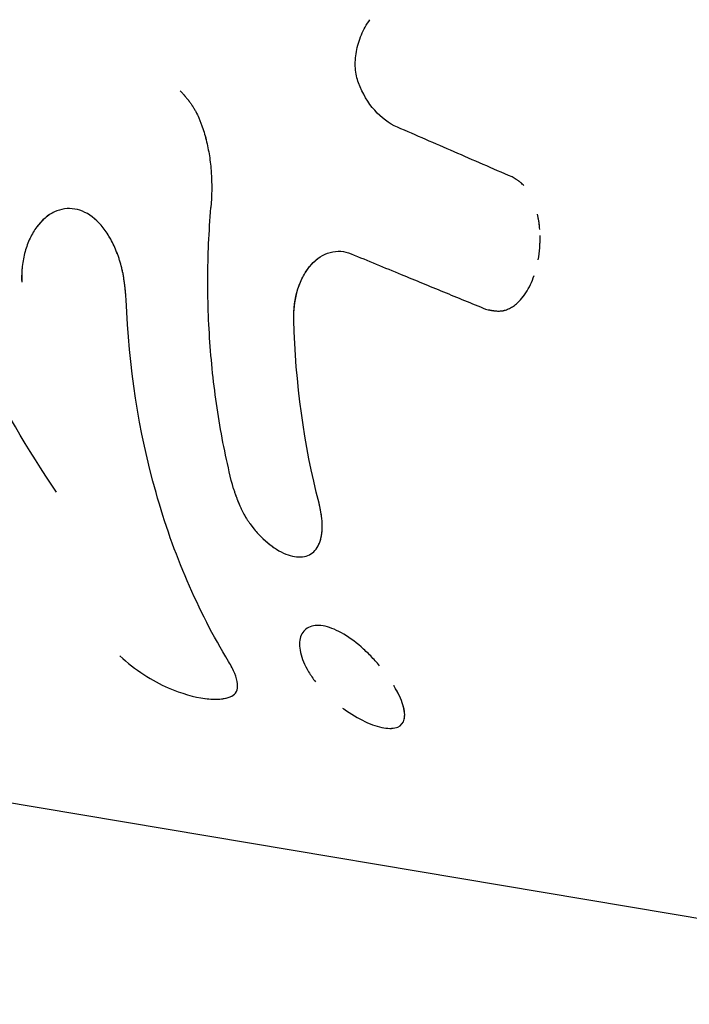
# Model space of a CAD drawing. Units: millimetres. Extents: x -4111 to 4111, y -4111 to 4111.
# Drawn here: x -1546 to -1522, y 1395 to 1430 of the extents above; entities that cross this region are included whole.
import ezdxf

# ---------------------------------------------------------------- set-up
doc = ezdxf.new("R2010")
doc.units = ezdxf.units.MM
doc.header["$LTSCALE"] = 20
doc.layers.add('2d', color=230, linetype='Continuous')

msp = doc.modelspace()

# ---------------------------------------------------------------- linework, layer by layer
at = {"layer": '2d'}
for p, q in [((-1544.813, 1423.376), (-1544.813, 1423.376)), ((-1503.619, 1394.833), (-1611.167, 1412.924)), ((-1536.026, 1410.923), (-1536.026, 1410.923)), ((-1535.778, 1408.417), (-1535.778, 1408.417)), ((-1538.872, 1405.832), (-1538.872, 1405.832)), ((-1532.783, 1404.765), (-1532.783, 1404.765))]:
    msp.add_line(p, q, dxfattribs=at)
for points, knots in [([(-1534.097, 1427.933), (-1534.158, 1428.093), (-1534.195, 1428.269), (-1534.223, 1428.653), (-1534.212, 1428.853), (-1534.139, 1429.263), (-1534.079, 1429.464), (-1533.912, 1429.856), (-1533.81, 1430.037), (-1533.688, 1430.206)], [0, 0, 0, 0, 0.25, 0.25, 0.5, 0.5, 0.75, 0.75, 1, 1, 1, 1]), ([(-1534.097, 1427.933), (-1534.158, 1428.093), (-1534.195, 1428.269), (-1534.223, 1428.654), (-1534.212, 1428.853), (-1534.139, 1429.263), (-1534.079, 1429.464), (-1533.912, 1429.856), (-1533.81, 1430.037), (-1533.688, 1430.206)], [0, 0, 0, 0, 0.25, 0.25, 0.5, 0.5, 0.75, 0.75, 1, 1, 1, 1]), ([(-1532.701, 1426.345), (-1533.004, 1426.478), (-1533.277, 1426.68), (-1533.756, 1427.221), (-1533.951, 1427.55), (-1534.097, 1427.933)], [0, 0, 0, 0, 0.5, 0.5, 1, 1, 1, 1]), ([(-1532.701, 1426.345), (-1533.004, 1426.478), (-1533.277, 1426.679), (-1533.756, 1427.222), (-1533.951, 1427.549), (-1534.097, 1427.933)], [0, 0, 0, 0, 0.5, 0.5, 1, 1, 1, 1]), ([(-1540.499, 1427.651), (-1540.466, 1427.614), (-1540.437, 1427.581), (-1540.4, 1427.538), (-1540.388, 1427.525), (-1540.373, 1427.508), (-1540.368, 1427.502), (-1540.361, 1427.494), (-1540.359, 1427.491), (-1540.355, 1427.488), (-1540.354, 1427.486), (-1540.352, 1427.484), (-1540.351, 1427.483), (-1540.349, 1427.48), (-1540.347, 1427.478), (-1540.343, 1427.474), (-1540.341, 1427.472), (-1540.336, 1427.466), (-1540.333, 1427.462), (-1540.323, 1427.45), (-1540.316, 1427.442), (-1540.297, 1427.419), (-1540.285, 1427.404), (-1540.26, 1427.375), (-1540.249, 1427.36), (-1540.232, 1427.339), (-1540.226, 1427.332), (-1540.218, 1427.322), (-1540.215, 1427.318), (-1540.21, 1427.312), (-1540.207, 1427.309), (-1540.202, 1427.301), (-1540.198, 1427.297), (-1540.192, 1427.289), (-1540.189, 1427.285), (-1540.18, 1427.272), (-1540.174, 1427.264), (-1540.156, 1427.24), (-1540.144, 1427.224), (-1540.121, 1427.192), (-1540.11, 1427.177), (-1540.088, 1427.145), (-1540.078, 1427.13), (-1540.057, 1427.098), (-1540.046, 1427.08), (-1540.025, 1427.046), (-1540.015, 1427.029), (-1539.984, 1426.976), (-1539.963, 1426.939), (-1539.924, 1426.866), (-1539.906, 1426.83), (-1539.869, 1426.754), (-1539.852, 1426.715), (-1539.817, 1426.635), (-1539.799, 1426.594), (-1539.766, 1426.511), (-1539.749, 1426.467), (-1539.718, 1426.381), (-1539.703, 1426.338), (-1539.674, 1426.251), (-1539.66, 1426.207), (-1539.619, 1426.074), (-1539.594, 1425.984), (-1539.524, 1425.705), (-1539.486, 1425.513), (-1539.425, 1425.119), (-1539.403, 1424.916), (-1539.361, 1424.297), (-1539.365, 1423.881), (-1539.399, 1423.456)], [0, 0, 0, 0, 0.03125, 0.03125, 0.046875, 0.046875, 0.054688, 0.054688, 0.058594, 0.058594, 0.060547, 0.060547, 0.0625, 0.0625, 0.064453, 0.064453, 0.066406, 0.066406, 0.070312, 0.070312, 0.078125, 0.078125, 0.09375, 0.09375, 0.109375, 0.109375, 0.117188, 0.117188, 0.121094, 0.121094, 0.125, 0.125, 0.128906, 0.128906, 0.132812, 0.132812, 0.140625, 0.140625, 0.15625, 0.15625, 0.171875, 0.171875, 0.1875, 0.1875, 0.203125, 0.203125, 0.21875, 0.21875, 0.25, 0.25, 0.28125, 0.28125, 0.3125, 0.3125, 0.34375, 0.34375, 0.375, 0.375, 0.40625, 0.40625, 0.4375, 0.4375, 0.5, 0.5, 0.625, 0.625, 0.75, 0.75, 1, 1, 1, 1]), ([(-1540.499, 1427.651), (-1540.466, 1427.614), (-1540.422, 1427.564), (-1540.382, 1427.519), (-1540.365, 1427.499), (-1540.357, 1427.49), (-1540.354, 1427.486), (-1540.352, 1427.484), (-1540.352, 1427.484), (-1540.322, 1427.45), (-1540.284, 1427.404), (-1540.243, 1427.353), (-1540.223, 1427.329), (-1540.215, 1427.318), (-1540.21, 1427.312), (-1540.208, 1427.309), (-1540.179, 1427.272), (-1540.143, 1427.224), (-1540.11, 1427.177), (-1540.088, 1427.145), (-1540.079, 1427.13), (-1540.046, 1427.081), (-1540.025, 1427.047), (-1539.984, 1426.976), (-1539.963, 1426.938), (-1539.905, 1426.831), (-1539.851, 1426.717), (-1539.799, 1426.594), (-1539.766, 1426.511), (-1539.749, 1426.467), (-1539.671, 1426.253), (-1539.618, 1426.077), (-1539.524, 1425.704), (-1539.486, 1425.513), (-1539.425, 1425.119), (-1539.403, 1424.916), (-1539.361, 1424.298), (-1539.365, 1423.88), (-1539.399, 1423.456)], [0, 0, 0, 0, 0.03125, 0.046875, 0.054687, 0.058594, 0.060547, 0.060547, 0.0625, 0.0625, 0.09375, 0.109375, 0.117187, 0.121094, 0.121094, 0.125, 0.125, 0.15625, 0.171875, 0.171875, 0.1875, 0.1875, 0.21875, 0.21875, 0.25, 0.25, 0.3125, 0.34375, 0.34375, 0.375, 0.375, 0.5, 0.5, 0.625, 0.625, 0.75, 0.75, 1, 1, 1, 1]), ([(-1528.581, 1424.556), (-1528.929, 1424.706), (-1529.276, 1424.857), (-1529.623, 1425.007), (-1529.969, 1425.158), (-1530.316, 1425.308), (-1530.662, 1425.459), (-1531.343, 1425.754), (-1532.022, 1426.05), (-1532.701, 1426.345)], [0, 0, 0, 0, 0.001742918, 0.001742918, 0.001742918, 0.003485836, 0.003485836, 0.003485836, 0.006916735, 0.006916735, 0.006916735, 0.006916735]), ([(-1528.162, 1424.25), (-1528.169, 1424.258), (-1528.176, 1424.265), (-1528.203, 1424.291), (-1528.222, 1424.31), (-1528.254, 1424.337), (-1528.265, 1424.346), (-1528.281, 1424.359), (-1528.287, 1424.364), (-1528.298, 1424.373), (-1528.304, 1424.378), (-1528.315, 1424.386), (-1528.319, 1424.389), (-1528.329, 1424.396), (-1528.334, 1424.4), (-1528.35, 1424.411), (-1528.361, 1424.419), (-1528.383, 1424.434), (-1528.395, 1424.442), (-1528.413, 1424.454), (-1528.419, 1424.457), (-1528.428, 1424.463), (-1528.431, 1424.465), (-1528.437, 1424.469), (-1528.441, 1424.472), (-1528.446, 1424.475), (-1528.447, 1424.476), (-1528.451, 1424.478), (-1528.453, 1424.479), (-1528.46, 1424.483), (-1528.464, 1424.486), (-1528.479, 1424.495), (-1528.489, 1424.501), (-1528.524, 1424.522), (-1528.551, 1424.538), (-1528.581, 1424.556)], [0.90071834, 0.90071834, 0.90071834, 0.90071834, 0.90625, 0.90625, 0.921875, 0.921875, 0.9296875, 0.9296875, 0.93359375, 0.93359375, 0.9375, 0.9375, 0.94140625, 0.94140625, 0.9453125, 0.9453125, 0.953125, 0.953125, 0.9609375, 0.9609375, 0.96484375, 0.96484375, 0.96679688, 0.96679688, 0.96875, 0.96875, 0.97070312, 0.97070312, 0.97265625, 0.97265625, 0.9765625, 0.9765625, 0.984375, 0.984375, 1, 1, 1, 1]), ([(-1542.442, 1420.145), (-1542.449, 1420.21), (-1542.454, 1420.266), (-1542.461, 1420.339), (-1542.464, 1420.372), (-1542.468, 1420.406), (-1542.469, 1420.421), (-1542.47, 1420.427), (-1542.47, 1420.432), (-1542.47, 1420.432), (-1542.476, 1420.489), (-1542.484, 1420.566), (-1542.493, 1420.648), (-1542.497, 1420.681), (-1542.5, 1420.703), (-1542.501, 1420.712), (-1542.509, 1420.776), (-1542.519, 1420.85), (-1542.53, 1420.92), (-1542.537, 1420.966), (-1542.541, 1420.987), (-1542.562, 1421.106), (-1542.582, 1421.201), (-1542.626, 1421.382), (-1542.664, 1421.517), (-1542.709, 1421.652), (-1542.741, 1421.741), (-1542.758, 1421.787), (-1542.841, 1422.001), (-1542.916, 1422.162), (-1543.169, 1422.623), (-1543.362, 1422.87), (-1543.804, 1423.244), (-1544.044, 1423.361), (-1544.537, 1423.444), (-1544.786, 1423.409), (-1545.256, 1423.189), (-1545.474, 1423.005), (-1545.746, 1422.64), (-1545.827, 1422.504), (-1545.934, 1422.28), (-1545.966, 1422.202), (-1546.026, 1422.042), (-1546.052, 1421.961), (-1546.1, 1421.788), (-1546.121, 1421.701), (-1546.155, 1421.523), (-1546.168, 1421.434), (-1546.184, 1421.295), (-1546.19, 1421.225), (-1546.195, 1421.143), (-1546.197, 1421.102), (-1546.197, 1421.085), (-1546.198, 1421.073), (-1546.198, 1421.065), (-1546.2, 1420.999), (-1546.2, 1420.904), (-1546.198, 1420.777)], [0, 0, 0, 0, 0.015625, 0.015625, 0.023438, 0.027344, 0.029297, 0.030273, 0.030273, 0.03125, 0.03125, 0.046875, 0.054688, 0.058594, 0.058594, 0.0625, 0.0625, 0.078125, 0.085938, 0.085938, 0.09375, 0.09375, 0.125, 0.125, 0.15625, 0.171875, 0.171875, 0.1875, 0.1875, 0.25, 0.25, 0.375, 0.375, 0.5, 0.5, 0.625, 0.625, 0.75, 0.75, 0.8125, 0.8125, 0.84375, 0.84375, 0.875, 0.875, 0.90625, 0.90625, 0.9375, 0.9375, 0.953125, 0.960937, 0.964844, 0.966797, 0.966797, 0.96875, 0.96875, 1, 1, 1, 1]), ([(-1542.442, 1420.145), (-1542.449, 1420.21), (-1542.454, 1420.266), (-1542.461, 1420.339), (-1542.463, 1420.361), (-1542.466, 1420.391), (-1542.467, 1420.401), (-1542.469, 1420.415), (-1542.469, 1420.419), (-1542.47, 1420.425), (-1542.47, 1420.427), (-1542.47, 1420.432), (-1542.47, 1420.433), (-1542.471, 1420.438), (-1542.471, 1420.442), (-1542.472, 1420.449), (-1542.472, 1420.452), (-1542.473, 1420.462), (-1542.474, 1420.469), (-1542.476, 1420.488), (-1542.477, 1420.501), (-1542.481, 1420.54), (-1542.484, 1420.564), (-1542.489, 1420.612), (-1542.492, 1420.636), (-1542.496, 1420.67), (-1542.497, 1420.681), (-1542.5, 1420.703), (-1542.501, 1420.713), (-1542.504, 1420.736), (-1542.506, 1420.75), (-1542.509, 1420.775), (-1542.511, 1420.788), (-1542.516, 1420.825), (-1542.519, 1420.849), (-1542.527, 1420.897), (-1542.53, 1420.92), (-1542.537, 1420.966), (-1542.541, 1420.988), (-1542.549, 1421.034), (-1542.554, 1421.058), (-1542.563, 1421.106), (-1542.567, 1421.129), (-1542.582, 1421.2), (-1542.593, 1421.246), (-1542.626, 1421.383), (-1542.652, 1421.472), (-1542.694, 1421.607), (-1542.709, 1421.652), (-1542.741, 1421.741), (-1542.757, 1421.786), (-1542.791, 1421.873), (-1542.808, 1421.915), (-1542.844, 1421.998), (-1542.862, 1422.039), (-1542.918, 1422.161), (-1542.958, 1422.239), (-1543.084, 1422.469), (-1543.175, 1422.608), (-1543.369, 1422.855), (-1543.473, 1422.964), (-1543.804, 1423.244), (-1544.044, 1423.361), (-1544.414, 1423.424), (-1544.537, 1423.425), (-1544.783, 1423.39), (-1544.903, 1423.354), (-1545.138, 1423.244), (-1545.251, 1423.171), (-1545.465, 1422.99), (-1545.565, 1422.883), (-1545.746, 1422.64), (-1545.827, 1422.504), (-1545.934, 1422.279), (-1545.966, 1422.202), (-1546.026, 1422.042), (-1546.052, 1421.96), (-1546.1, 1421.789), (-1546.121, 1421.701), (-1546.155, 1421.523), (-1546.168, 1421.433), (-1546.184, 1421.295), (-1546.188, 1421.248), (-1546.193, 1421.178), (-1546.194, 1421.155), (-1546.196, 1421.12), (-1546.196, 1421.108), (-1546.197, 1421.091), (-1546.197, 1421.085), (-1546.198, 1421.073), (-1546.198, 1421.066), (-1546.198, 1421.057), (-1546.198, 1421.053), (-1546.198, 1421.045), (-1546.199, 1421.041), (-1546.199, 1421.027), (-1546.199, 1421.018), (-1546.199, 1420.989), (-1546.199, 1420.967), (-1546.199, 1420.896), (-1546.199, 1420.84), (-1546.198, 1420.777)], [0, 0, 0, 0, 0.015625, 0.015625, 0.023438, 0.023438, 0.027344, 0.027344, 0.029297, 0.029297, 0.030273, 0.030273, 0.03125, 0.03125, 0.032227, 0.032227, 0.033203, 0.033203, 0.035156, 0.035156, 0.039062, 0.039062, 0.046875, 0.046875, 0.054688, 0.054688, 0.058594, 0.058594, 0.0625, 0.0625, 0.066406, 0.066406, 0.070312, 0.070312, 0.078125, 0.078125, 0.085938, 0.085938, 0.09375, 0.09375, 0.101562, 0.101562, 0.109375, 0.109375, 0.125, 0.125, 0.15625, 0.15625, 0.171875, 0.171875, 0.1875, 0.1875, 0.203125, 0.203125, 0.21875, 0.21875, 0.25, 0.25, 0.3125, 0.3125, 0.375, 0.375, 0.5, 0.5, 0.5625, 0.5625, 0.625, 0.625, 0.6875, 0.6875, 0.75, 0.75, 0.8125, 0.8125, 0.84375, 0.84375, 0.875, 0.875, 0.90625, 0.90625, 0.9375, 0.9375, 0.953125, 0.953125, 0.960938, 0.960938, 0.964844, 0.964844, 0.966797, 0.966797, 0.96875, 0.96875, 0.970703, 0.970703, 0.972656, 0.972656, 0.976562, 0.976562, 0.984375, 0.984375, 1, 1, 1, 1]), ([(-1538.592, 1413.357), (-1538.797, 1414.154), (-1538.968, 1414.965), (-1539.241, 1416.615), (-1539.344, 1417.456), (-1539.48, 1419.151), (-1539.513, 1420.008), (-1539.509, 1421.729), (-1539.472, 1422.591), (-1539.399, 1423.456)], [0, 0, 0, 0, 0.00259915, 0.00259915, 0.00519829, 0.00519829, 0.00779744, 0.00779744, 0.01039659, 0.01039659, 0.01039659, 0.01039659]), ([(-1539.511, 1420.869), (-1539.511, 1420.869), (-1539.511, 1420.869), (-1539.509, 1421.729), (-1539.472, 1422.591), (-1539.399, 1423.456)], [0.007797331, 0.007797331, 0.007797331, 0.007797331, 0.007797439, 0.007797439, 0.010396585, 0.010396585, 0.010396585, 0.010396585]), ([(-1527.59, 1422.731), (-1527.598, 1422.814), (-1527.608, 1422.896), (-1527.634, 1423.059), (-1527.65, 1423.14), (-1527.668, 1423.22)], [0.65404943, 0.65404943, 0.65404943, 0.65404943, 0.6875, 0.6875, 0.72158594, 0.72158594, 0.72158594, 0.72158594]), ([(-1527.584, 1422.665), (-1527.592, 1422.771), (-1527.604, 1422.875), (-1527.626, 1423.013), (-1527.633, 1423.049), (-1527.64, 1423.085)], [0.64525045, 0.64525045, 0.64525045, 0.64525045, 0.6875, 0.6875, 0.70253737, 0.70253737, 0.70253737, 0.70253737]), ([(-1544.946, 1413.232), (-1545.987, 1414.767), (-1546.915, 1416.369), (-1548.537, 1419.653), (-1549.229, 1421.334), (-1549.802, 1423.026)], [0, 0, 0, 0, 0.5, 0.5, 1, 1, 1, 1]), ([(-1536.274, 1420.534), (-1536.274, 1420.534), (-1536.274, 1420.534), (-1536.22, 1420.705), (-1536.152, 1420.863), (-1535.992, 1421.155), (-1535.901, 1421.284), (-1535.699, 1421.511), (-1535.591, 1421.605), (-1535.359, 1421.757), (-1535.238, 1421.811), (-1534.864, 1421.914), (-1534.608, 1421.897), (-1534.361, 1421.795)], [0.2499978, 0.2499978, 0.2499978, 0.2499978, 0.25, 0.25, 0.375, 0.375, 0.5, 0.5, 0.625, 0.625, 0.75, 0.75, 1, 1, 1, 1]), ([(-1536.002, 1421.129), (-1535.94, 1421.226), (-1535.873, 1421.316), (-1535.598, 1421.624), (-1535.363, 1421.777), (-1534.865, 1421.914), (-1534.609, 1421.897), (-1534.361, 1421.795)], [0.4103711, 0.4103711, 0.4103711, 0.4103711, 0.5, 0.5, 0.75, 0.75, 1, 1, 1, 1]), ([(-1534.361, 1421.795), (-1533.762, 1421.548), (-1533.162, 1421.3), (-1532.561, 1421.052), (-1532.057, 1420.845), (-1531.553, 1420.637), (-1531.048, 1420.43), (-1530.543, 1420.222), (-1530.037, 1420.015), (-1529.53, 1419.807)], [0, 0, 0, 0, 0.002913984, 0.002913984, 0.002913984, 0.005356192, 0.005356192, 0.005356192, 0.007798411, 0.007798411, 0.007798411, 0.007798411]), ([(-1528.282, 1420.139), (-1528.143, 1420.291), (-1528.021, 1420.478), (-1527.87, 1420.794), (-1527.826, 1420.901), (-1527.788, 1421.014)], [0.2695262, 0.2695262, 0.2695262, 0.2695262, 0.375, 0.375, 0.4245983, 0.4245983, 0.4245983, 0.4245983]), ([(-1536.424, 1419.415), (-1536.434, 1419.811), (-1536.383, 1420.191), (-1536.245, 1420.625), (-1536.212, 1420.714), (-1536.175, 1420.798)], [0, 0, 0, 0, 0.25, 0.25, 0.316935, 0.316935, 0.316935, 0.316935]), ([(-1529.53, 1419.807), (-1529.496, 1419.8), (-1529.467, 1419.793), (-1529.428, 1419.785), (-1529.417, 1419.783), (-1529.401, 1419.78), (-1529.395, 1419.778), (-1529.388, 1419.777), (-1529.386, 1419.777), (-1529.381, 1419.776), (-1529.38, 1419.775), (-1529.374, 1419.774), (-1529.37, 1419.773), (-1529.363, 1419.772), (-1529.36, 1419.771), (-1529.349, 1419.769), (-1529.342, 1419.768), (-1529.322, 1419.765), (-1529.309, 1419.762), (-1529.284, 1419.758), (-1529.271, 1419.756), (-1529.253, 1419.753), (-1529.247, 1419.753), (-1529.236, 1419.751), (-1529.231, 1419.75), (-1529.218, 1419.749), (-1529.21, 1419.748), (-1529.196, 1419.746), (-1529.189, 1419.746), (-1529.169, 1419.744), (-1529.155, 1419.742), (-1529.115, 1419.74), (-1529.089, 1419.739), (-1529.039, 1419.739), (-1529.015, 1419.74), (-1528.98, 1419.742), (-1528.968, 1419.743), (-1528.945, 1419.746), (-1528.934, 1419.747), (-1528.911, 1419.751), (-1528.899, 1419.753), (-1528.874, 1419.758), (-1528.862, 1419.761), (-1528.826, 1419.771), (-1528.802, 1419.778), (-1528.753, 1419.796), (-1528.729, 1419.806), (-1528.68, 1419.828), (-1528.656, 1419.84), (-1528.608, 1419.867), (-1528.586, 1419.88), (-1528.54, 1419.91), (-1528.517, 1419.926), (-1528.45, 1419.978), (-1528.405, 1420.016), (-1528.318, 1420.099), (-1528.277, 1420.143), (-1528.197, 1420.238), (-1528.158, 1420.288), (-1528.099, 1420.372), (-1528.079, 1420.404), (-1528.058, 1420.436)], [0, 0, 0, 0, 0.015625, 0.015625, 0.0234375, 0.0234375, 0.0273438, 0.0273438, 0.0292969, 0.0292969, 0.03125, 0.03125, 0.0332031, 0.0332031, 0.0351562, 0.0351562, 0.0390625, 0.0390625, 0.046875, 0.046875, 0.0546875, 0.0546875, 0.0585938, 0.0585938, 0.0625, 0.0625, 0.0664062, 0.0664062, 0.0703125, 0.0703125, 0.078125, 0.078125, 0.09375, 0.09375, 0.109375, 0.109375, 0.1171875, 0.1171875, 0.125, 0.125, 0.1328125, 0.1328125, 0.140625, 0.140625, 0.15625, 0.15625, 0.171875, 0.171875, 0.1875, 0.1875, 0.203125, 0.203125, 0.21875, 0.21875, 0.25, 0.25, 0.28125, 0.28125, 0.3125, 0.3125, 0.3304102, 0.3304102, 0.3304102, 0.3304102]), ([(-1538.766, 1407.148), (-1539.87, 1408.968), (-1540.751, 1411.019), (-1541.994, 1415.413), (-1542.355, 1417.755), (-1542.442, 1420.145)], [0, 0, 0, 0, 0.5, 0.5, 1, 1, 1, 1]), ([(-1538.592, 1413.357), (-1538.797, 1414.154), (-1538.968, 1414.965), (-1539.105, 1415.79), (-1539.105, 1415.79), (-1539.105, 1415.79)], [0, 0, 0, 0, 0.002599146, 0.002599146, 0.002599253, 0.002599253, 0.002599253, 0.002599253]), ([(-1538.592, 1413.357), (-1538.576, 1413.308), (-1538.561, 1413.264), (-1538.542, 1413.209), (-1538.536, 1413.192), (-1538.528, 1413.169), (-1538.525, 1413.162), (-1538.522, 1413.152), (-1538.521, 1413.148), (-1538.518, 1413.142), (-1538.517, 1413.14), (-1538.515, 1413.132), (-1538.512, 1413.125), (-1538.509, 1413.115), (-1538.507, 1413.11), (-1538.502, 1413.095), (-1538.498, 1413.086), (-1538.488, 1413.057), (-1538.481, 1413.038), (-1538.467, 1413.001), (-1538.461, 1412.984), (-1538.451, 1412.958), (-1538.447, 1412.949), (-1538.441, 1412.933), (-1538.438, 1412.926), (-1538.431, 1412.907), (-1538.427, 1412.896), (-1538.419, 1412.877), (-1538.415, 1412.867), (-1538.403, 1412.837), (-1538.395, 1412.818), (-1538.371, 1412.761), (-1538.355, 1412.725), (-1538.323, 1412.654), (-1538.307, 1412.619), (-1538.282, 1412.57), (-1538.274, 1412.554), (-1538.258, 1412.522), (-1538.25, 1412.507), (-1538.233, 1412.474), (-1538.223, 1412.457), (-1538.205, 1412.423), (-1538.195, 1412.406), (-1538.166, 1412.355), (-1538.146, 1412.322), (-1538.104, 1412.255), (-1538.082, 1412.222), (-1538.038, 1412.156), (-1538.014, 1412.122), (-1537.968, 1412.058), (-1537.945, 1412.027), (-1537.897, 1411.965), (-1537.873, 1411.935), (-1537.798, 1411.845), (-1537.746, 1411.785), (-1537.641, 1411.672), (-1537.588, 1411.619), (-1537.481, 1411.516), (-1537.426, 1411.468), (-1537.261, 1411.329), (-1537.15, 1411.248), (-1536.928, 1411.11), (-1536.818, 1411.053), (-1536.6, 1410.966), (-1536.496, 1410.935), (-1536.293, 1410.901), (-1536.198, 1410.898), (-1536.019, 1410.92), (-1535.937, 1410.944), (-1535.787, 1411.02), (-1535.721, 1411.071), (-1535.607, 1411.198), (-1535.559, 1411.275), (-1535.479, 1411.454), (-1535.45, 1411.551), (-1535.42, 1411.716), (-1535.412, 1411.774), (-1535.402, 1411.892), (-1535.399, 1411.952), (-1535.4, 1412.078), (-1535.403, 1412.143), (-1535.411, 1412.243), (-1535.415, 1412.276), (-1535.421, 1412.327), (-1535.423, 1412.345), (-1535.427, 1412.37), (-1535.428, 1412.379), (-1535.431, 1412.396), (-1535.432, 1412.405), (-1535.435, 1412.422), (-1535.436, 1412.429), (-1535.438, 1412.445), (-1535.44, 1412.453), (-1535.444, 1412.478), (-1535.447, 1412.495), (-1535.454, 1412.53), (-1535.457, 1412.548), (-1535.462, 1412.576), (-1535.464, 1412.586), (-1535.467, 1412.6), (-1535.468, 1412.605), (-1535.47, 1412.615), (-1535.471, 1412.621), (-1535.473, 1412.629), (-1535.473, 1412.631), (-1535.475, 1412.637), (-1535.475, 1412.64), (-1535.477, 1412.65), (-1535.479, 1412.657), (-1535.483, 1412.68), (-1535.487, 1412.696), (-1535.498, 1412.75), (-1535.507, 1412.792), (-1535.517, 1412.84)], [0, 0, 0, 0, 0.015625, 0.015625, 0.023438, 0.023438, 0.027344, 0.027344, 0.029297, 0.029297, 0.03125, 0.03125, 0.033203, 0.033203, 0.035156, 0.035156, 0.039062, 0.039062, 0.046875, 0.046875, 0.054688, 0.054688, 0.058594, 0.058594, 0.0625, 0.0625, 0.066406, 0.066406, 0.070312, 0.070312, 0.078125, 0.078125, 0.09375, 0.09375, 0.109375, 0.109375, 0.117188, 0.117188, 0.125, 0.125, 0.132812, 0.132812, 0.140625, 0.140625, 0.15625, 0.15625, 0.171875, 0.171875, 0.1875, 0.1875, 0.203125, 0.203125, 0.21875, 0.21875, 0.25, 0.25, 0.28125, 0.28125, 0.3125, 0.3125, 0.375, 0.375, 0.4375, 0.4375, 0.5, 0.5, 0.5625, 0.5625, 0.625, 0.625, 0.6875, 0.6875, 0.75, 0.75, 0.8125, 0.8125, 0.84375, 0.84375, 0.875, 0.875, 0.90625, 0.90625, 0.921875, 0.921875, 0.929688, 0.929688, 0.933594, 0.933594, 0.9375, 0.9375, 0.941406, 0.941406, 0.945312, 0.945312, 0.953125, 0.953125, 0.960938, 0.960938, 0.964844, 0.964844, 0.966797, 0.966797, 0.96875, 0.96875, 0.970703, 0.970703, 0.972656, 0.972656, 0.976562, 0.976562, 0.984375, 0.984375, 1, 1, 1, 1]), ([(-1538.592, 1413.357), (-1538.576, 1413.308), (-1538.561, 1413.264), (-1538.542, 1413.209), (-1538.533, 1413.184), (-1538.524, 1413.158), (-1538.521, 1413.148), (-1538.518, 1413.142), (-1538.518, 1413.141), (-1538.502, 1413.095), (-1538.481, 1413.037), (-1538.457, 1412.975), (-1538.447, 1412.949), (-1538.441, 1412.933), (-1538.439, 1412.927), (-1538.403, 1412.836), (-1538.371, 1412.76), (-1538.323, 1412.654), (-1538.299, 1412.602), (-1538.274, 1412.554), (-1538.258, 1412.522), (-1538.251, 1412.508), (-1538.206, 1412.422), (-1538.147, 1412.321), (-1538.082, 1412.222), (-1538.038, 1412.156), (-1538.014, 1412.121), (-1537.945, 1412.027), (-1537.898, 1411.965), (-1537.798, 1411.845), (-1537.746, 1411.785), (-1537.484, 1411.504), (-1537.261, 1411.317), (-1536.817, 1411.041), (-1536.596, 1410.952), (-1536.193, 1410.884), (-1536.012, 1410.906), (-1535.787, 1411.02), (-1535.721, 1411.071), (-1535.607, 1411.198), (-1535.558, 1411.276), (-1535.499, 1411.409), (-1535.482, 1411.456), (-1535.452, 1411.554), (-1535.44, 1411.605), (-1535.409, 1411.772), (-1535.399, 1411.889), (-1535.4, 1412.078), (-1535.404, 1412.176), (-1535.416, 1412.293), (-1535.424, 1412.353), (-1535.428, 1412.379), (-1535.431, 1412.396), (-1535.432, 1412.406), (-1535.438, 1412.444), (-1535.447, 1412.494), (-1535.459, 1412.557), (-1535.465, 1412.591), (-1535.468, 1412.605), (-1535.47, 1412.615), (-1535.471, 1412.622), (-1535.482, 1412.672), (-1535.497, 1412.744), (-1535.517, 1412.84)], [0, 0, 0, 0, 0.015625, 0.015625, 0.023437, 0.027344, 0.029297, 0.029297, 0.03125, 0.03125, 0.046875, 0.054688, 0.058594, 0.058594, 0.0625, 0.0625, 0.09375, 0.09375, 0.109375, 0.117188, 0.117188, 0.125, 0.125, 0.15625, 0.171875, 0.171875, 0.1875, 0.1875, 0.21875, 0.21875, 0.25, 0.25, 0.375, 0.375, 0.5, 0.5, 0.625, 0.625, 0.6875, 0.6875, 0.75, 0.75, 0.78125, 0.78125, 0.8125, 0.8125, 0.875, 0.875, 0.90625, 0.921875, 0.929688, 0.933594, 0.933594, 0.9375, 0.9375, 0.953125, 0.960938, 0.964844, 0.966797, 0.966797, 0.96875, 0.96875, 1, 1, 1, 1]), ([(-1535.373, 1408.427), (-1535.577, 1408.461), (-1535.749, 1408.444), (-1536.029, 1408.307), (-1536.125, 1408.194), (-1536.228, 1407.879), (-1536.231, 1407.69), (-1536.132, 1407.252), (-1536.035, 1407.022), (-1535.817, 1406.656), (-1535.735, 1406.536), (-1535.643, 1406.418)], [0.5, 0.5, 0.5, 0.5, 0.5625, 0.5625, 0.625, 0.625, 0.6875, 0.6875, 0.75, 0.75, 0.7812431, 0.7812431, 0.7812431, 0.7812431]), ([(-1533.66, 1407.347), (-1533.772, 1407.461), (-1533.886, 1407.569), (-1534.239, 1407.876), (-1534.476, 1408.047), (-1534.831, 1408.244), (-1534.945, 1408.297), (-1535.165, 1408.38), (-1535.271, 1408.41), (-1535.373, 1408.427)], [0.34375, 0.34375, 0.34375, 0.34375, 0.375, 0.375, 0.4375, 0.4375, 0.46875, 0.46875, 0.5, 0.5, 0.5, 0.5]), ([(-1533.341, 1406.994), (-1533.443, 1407.115), (-1533.549, 1407.233), (-1533.772, 1407.461), (-1533.885, 1407.568), (-1534.239, 1407.877), (-1534.476, 1408.047), (-1534.949, 1408.309), (-1535.169, 1408.393), (-1535.373, 1408.427)], [0.3125016, 0.3125016, 0.3125016, 0.3125016, 0.34375, 0.34375, 0.375, 0.375, 0.4375, 0.4375, 0.5, 0.5, 0.5, 0.5]), ([(-1542.674, 1407.355), (-1542.399, 1407.1), (-1542.111, 1406.876), (-1541.512, 1406.483), (-1541.218, 1406.326), (-1540.934, 1406.204)], [0, 0, 0, 0, 0.5, 0.5, 1, 1, 1, 1]), ([(-1542.674, 1407.355), (-1542.399, 1407.1), (-1542.111, 1406.876), (-1541.512, 1406.483), (-1541.219, 1406.326), (-1540.934, 1406.204)], [0, 0, 0, 0, 0.5, 0.5, 1, 1, 1, 1]), ([(-1538.653, 1405.904), (-1538.574, 1405.94), (-1538.518, 1405.994), (-1538.449, 1406.144), (-1538.437, 1406.236), (-1538.458, 1406.456), (-1538.491, 1406.579), (-1538.6, 1406.851), (-1538.673, 1406.995), (-1538.766, 1407.148)], [0, 0, 0, 0, 0.25, 0.25, 0.5, 0.5, 0.75, 0.75, 1, 1, 1, 1]), ([(-1538.653, 1405.904), (-1538.575, 1405.939), (-1538.518, 1405.994), (-1538.449, 1406.144), (-1538.437, 1406.236), (-1538.458, 1406.456), (-1538.491, 1406.579), (-1538.6, 1406.851), (-1538.673, 1406.995), (-1538.766, 1407.148)], [0, 0, 0, 0, 0.25, 0.25, 0.5, 0.5, 0.75, 0.75, 1, 1, 1, 1]), ([(-1540.934, 1406.204), (-1540.45, 1405.999), (-1540.002, 1405.869), (-1539.418, 1405.791), (-1539.24, 1405.786), (-1539.006, 1405.807), (-1538.937, 1405.817), (-1538.872, 1405.832)], [0, 0, 0, 0, 0.5, 0.5, 0.75, 0.75, 0.8636891, 0.8636891, 0.8636891, 0.8636891]), ([(-1540.934, 1406.204), (-1540.449, 1405.999), (-1540.002, 1405.869), (-1539.224, 1405.766), (-1538.9, 1405.794), (-1538.653, 1405.904)], [0, 0, 0, 0, 0.5, 0.5, 1, 1, 1, 1]), ([(-1533.184, 1404.765), (-1533.084, 1404.749), (-1532.993, 1404.743), (-1532.826, 1404.752), (-1532.752, 1404.768), (-1532.565, 1404.847), (-1532.486, 1404.944), (-1532.439, 1405.147), (-1532.435, 1405.224), (-1532.452, 1405.396), (-1532.471, 1405.49), (-1532.565, 1405.792), (-1532.672, 1406.021), (-1532.82, 1406.269), (-1532.824, 1406.276), (-1532.829, 1406.283)], [0, 0, 0, 0, 0.03125, 0.03125, 0.0625, 0.0625, 0.125, 0.125, 0.15625, 0.15625, 0.1875, 0.1875, 0.25, 0.25, 0.2518508, 0.2518508, 0.2518508, 0.2518508]), ([(-1532.442, 1405.297), (-1532.449, 1405.386), (-1532.47, 1405.485), (-1532.565, 1405.792), (-1532.672, 1406.021), (-1532.821, 1406.27), (-1532.826, 1406.278), (-1532.83, 1406.286)], [0.15460034, 0.15460034, 0.15460034, 0.15460034, 0.1875, 0.1875, 0.25, 0.25, 0.25212117, 0.25212117, 0.25212117, 0.25212117]), ([(-1534.67, 1405.476), (-1534.656, 1405.465), (-1534.642, 1405.455), (-1534.374, 1405.261), (-1534.114, 1405.107), (-1533.618, 1404.876), (-1533.384, 1404.799), (-1533.184, 1404.765)], [0.8715258, 0.8715258, 0.8715258, 0.8715258, 0.875, 0.875, 0.9375, 0.9375, 1, 1, 1, 1]), ([(-1533.184, 1404.765), (-1532.984, 1404.732), (-1532.815, 1404.741), (-1532.565, 1404.847), (-1532.486, 1404.944), (-1532.445, 1405.12), (-1532.44, 1405.165), (-1532.439, 1405.212)], [0, 0, 0, 0, 0.0625, 0.0625, 0.125, 0.125, 0.1438275, 0.1438275, 0.1438275, 0.1438275])]:
    msp.add_open_spline(points, degree=3, knots=knots, dxfattribs=at)
for points, degree in [([(-1544.054, 1423.339), (-1544.054, 1423.339), (-1544.054, 1423.339), (-1544.054, 1423.339)], 3), ([(-1527.642, 1421.574), (-1527.59, 1421.86), (-1527.567, 1422.157), (-1527.574, 1422.45)], 3), ([(-1527.64, 1421.584), (-1527.589, 1421.867), (-1527.567, 1422.161), (-1527.574, 1422.451)], 3), ([(-1536.424, 1419.415), (-1536.433, 1419.756), (-1536.396, 1420.087), (-1536.315, 1420.391)], 3), ([(-1528.243, 1420.184), (-1528.243, 1420.184), (-1528.243, 1420.184), (-1528.243, 1420.184)], 3), ([(-1535.517, 1412.84), (-1536.056, 1414.938), (-1536.362, 1417.157), (-1536.424, 1419.415)], 3), ([(-1538.46, 1406.429), (-1538.46, 1406.429), (-1538.46, 1406.429), (-1538.46, 1406.429)], 3), ([(-1532.53, 1404.915), (-1532.53, 1404.915)], 1)]:
    msp.add_open_spline(points, degree=degree, dxfattribs=at)

doc.saveas('drawing.dxf')
